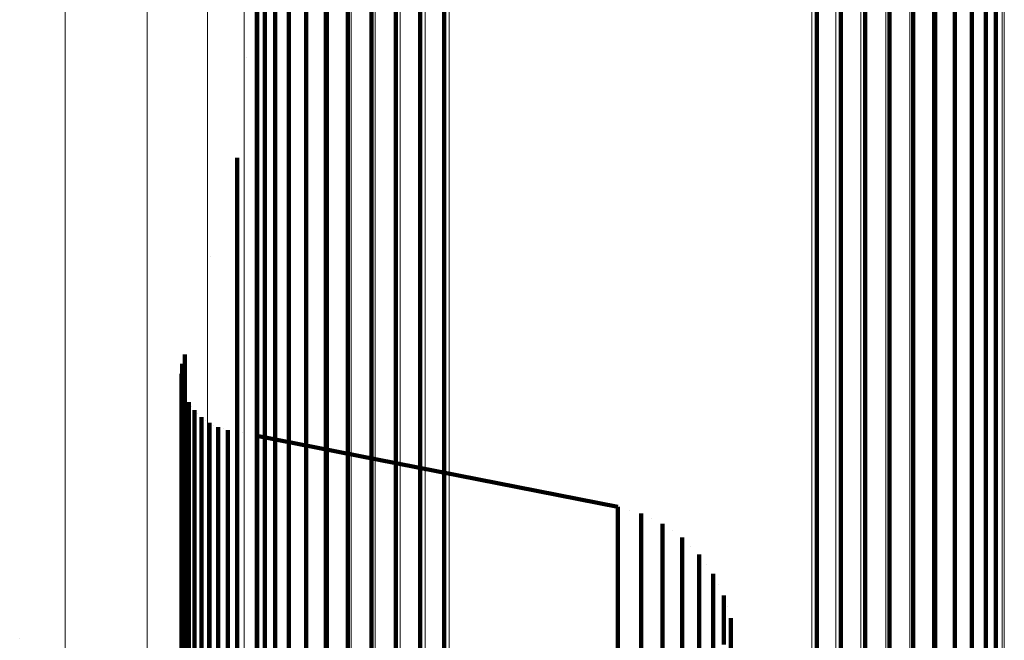
# Model space of a CAD drawing. Units: metres. Extents: x 0.022 to 0.084, y -0.218 to 0.218.
# Drawn here: x 0.081 to 0.084, y 0.188 to 0.19 of the extents above; entities that cross this region are included whole.
import ezdxf

# ---------------------------------------------------------------- set-up
doc = ezdxf.new("R2010")
doc.units = ezdxf.units.M
doc.linetypes.add('AUSGEZOGEN', pattern=[0])
doc.linetypes.add('VERDECKT2_S2', pattern=[0.036, 0.02, -0.016])
doc.layers.add('Standard', color=7, linetype='AUSGEZOGEN', lineweight=13)

msp = doc.modelspace()

# ---------------------------------------------------------------- linework, layer by layer
at = {"layer": 'Standard', "color": 253, "linetype": 'VERDECKT2_S2', "lineweight": 140, "transparency": 33554687}
for p, q in [((0.0820809, 0.1919241), (0.0820809, 0.1890146)), ((0.0820809, 0.1919241), (0.0820809, 0.1890146)), ((0.0821734, 0.1919344), (0.0821734, 0.189025)), ((0.0821734, 0.1919344), (0.0821734, 0.189025)), ((0.0822664, 0.1919296), (0.0822664, 0.1890202)), ((0.0822664, 0.1919296), (0.0822664, 0.1890202)), ((0.0823571, 0.1919096), (0.0823571, 0.1890005)), ((0.0823571, 0.1919096), (0.0823571, 0.1890005)), ((0.0819916, 0.1918987), (0.0819916, 0.1889896)), ((0.0819916, 0.1918987), (0.0819916, 0.1889896)), ((0.0819081, 0.1918589), (0.0819081, 0.1889506)), ((0.0819081, 0.1918589), (0.0819081, 0.1889506)), ((0.0818328, 0.1918062), (0.0818328, 0.1888987)), ((0.0818328, 0.1918062), (0.0818328, 0.1888987)), ((0.0844515, 0.1917957), (0.0844515, 0.1888883)), ((0.0844515, 0.1917957), (0.0844515, 0.1888883)), ((0.081768, 0.1917419), (0.081768, 0.1888353)), ((0.081768, 0.1917419), (0.081768, 0.1888353)), ((0.0844128, 0.1917143), (0.0844128, 0.1888081)), ((0.0844128, 0.1917143), (0.0844128, 0.1888081)), ((0.0817155, 0.191668), (0.0817155, 0.1887625)), ((0.0817155, 0.191668), (0.0817155, 0.1887625)), ((0.0843604, 0.1916403), (0.0843604, 0.1887352)), ((0.0843604, 0.1916403), (0.0843604, 0.1887352)), ((0.0816769, 0.1915865), (0.0816769, 0.1886823)), ((0.0816769, 0.1915865), (0.0816769, 0.1886823)), ((0.0842955, 0.191576), (0.0842955, 0.1886719)), ((0.0842955, 0.191576), (0.0842955, 0.1886719)), ((0.0842203, 0.1915233), (0.0842203, 0.1886199)), ((0.0842203, 0.1915233), (0.0842203, 0.1886199)), ((0.0837712, 0.1914726), (0.0837712, 0.1885701)), ((0.0837712, 0.1914726), (0.0837712, 0.1885701)), ((0.0840474, 0.1914581), (0.0840474, 0.1885558)), ((0.0840474, 0.1914581), (0.0840474, 0.1885558)), ((0.0841368, 0.1914836), (0.0841368, 0.1885809)), ((0.0841368, 0.1914836), (0.0841368, 0.1885809)), ((0.083862, 0.1914526), (0.083862, 0.1885504)), ((0.083862, 0.1914526), (0.083862, 0.1885504)), ((0.083955, 0.1914478), (0.083955, 0.1885456)), ((0.083955, 0.1914478), (0.083955, 0.1885456)), ((0.0816464, 0.1903709), (0.0816464, 0.1897895)), ((0.0816464, 0.1903709), (0.0816464, 0.1897895)), ((0.0816082, 0.1901702), (0.0816082, 0.1901702)), ((0.0816082, 0.1901702), (0.0816082, 0.1901702)), ((0.0815712, 0.1897908), (0.0815712, 0.1896022)), ((0.0815712, 0.1897908), (0.0815712, 0.1896022)), ((0.0816464, 0.1897895), (0.0816464, 0.1887978)), ((0.0816464, 0.1897895), (0.0816464, 0.1887978)), ((0.0815712, 0.1896022), (0.0815712, 0.1890231)), ((0.0815712, 0.1896022), (0.0815712, 0.1890231)), ((0.0814718, 0.1894173), (0.0814718, 0.1894173)), ((0.0814718, 0.1894173), (0.0814718, 0.1894173)), ((0.0813724, 0.1890437), (0.0813724, 0.1888557)), ((0.0813724, 0.1890437), (0.0813724, 0.1888557)), ((0.0813629, 0.1890074), (0.0813629, 0.1888195)), ((0.0813629, 0.1890074), (0.0813629, 0.1888195)), ((0.0813677, 0.1890256), (0.0813677, 0.1890256)), ((0.0813677, 0.1890256), (0.0813677, 0.1890256)), ((0.0815712, 0.1890231), (0.0815712, 0.1880353)), ((0.0815712, 0.1890231), (0.0815712, 0.1880353)), ((0.0819916, 0.1889896), (0.0819916, 0.1855891)), ((0.0819916, 0.1889896), (0.0819916, 0.1855891)), ((0.0820809, 0.1890146), (0.0820809, 0.1856136)), ((0.0820809, 0.1890146), (0.0820809, 0.1856136)), ((0.0821734, 0.189025), (0.0821734, 0.1856237)), ((0.0821734, 0.189025), (0.0821734, 0.1856237)), ((0.0822664, 0.1890202), (0.0822664, 0.185619)), ((0.0822664, 0.1890202), (0.0822664, 0.185619)), ((0.0823571, 0.1890005), (0.0823571, 0.1855996)), ((0.0823571, 0.1890005), (0.0823571, 0.1855996)), ((0.0813598, 0.1889703), (0.0813598, 0.1887823)), ((0.0813598, 0.1889703), (0.0813598, 0.1887823)), ((0.0813614, 0.1889888), (0.0813614, 0.1889888)), ((0.0813614, 0.1889888), (0.0813614, 0.1889888)), ((0.0813615, 0.1889516), (0.0813615, 0.1889516)), ((0.0813615, 0.1889516), (0.0813615, 0.1889516)), ((0.0813679, 0.1889149), (0.0813679, 0.1889149)), ((0.0813679, 0.1889149), (0.0813679, 0.1889149)), ((0.0819081, 0.1889506), (0.0819081, 0.1855507)), ((0.0819081, 0.1889506), (0.0819081, 0.1855507)), ((0.0813805, 0.1888798), (0.0813805, 0.1888798)), ((0.0813805, 0.1888798), (0.0813805, 0.1888798)), ((0.0818328, 0.1888987), (0.0818328, 0.1854997)), ((0.0818328, 0.1888987), (0.0818328, 0.1854997)), ((0.0844515, 0.1888883), (0.0844515, 0.1854895)), ((0.0844515, 0.1888883), (0.0844515, 0.1854895)), ((0.0813724, 0.1888557), (0.0813724, 0.188279)), ((0.0813724, 0.1888557), (0.0813724, 0.188279)), ((0.0813883, 0.1888629), (0.0813883, 0.1886751)), ((0.0813883, 0.1888629), (0.0813883, 0.1886751)), ((0.081399, 0.1888474), (0.081399, 0.1888474)), ((0.081399, 0.1888474), (0.081399, 0.1888474)), ((0.0813629, 0.1888195), (0.0813629, 0.1882429)), ((0.0813629, 0.1888195), (0.0813629, 0.1882429)), ((0.0814095, 0.188832), (0.0814095, 0.1886443)), ((0.0814095, 0.188832), (0.0814095, 0.1886443)), ((0.0814226, 0.1888187), (0.0814226, 0.1888187)), ((0.0814226, 0.1888187), (0.0814226, 0.1888187)), ((0.0814357, 0.1888053), (0.0814357, 0.1886177)), ((0.0814357, 0.1888053), (0.0814357, 0.1886177)), ((0.081768, 0.1888353), (0.081768, 0.1854376)), ((0.081768, 0.1888353), (0.081768, 0.1854376)), ((0.0844128, 0.1888081), (0.0844128, 0.1854107)), ((0.0844128, 0.1888081), (0.0844128, 0.1854107)), ((0.0813598, 0.1887823), (0.0813598, 0.1882058)), ((0.0813598, 0.1887823), (0.0813598, 0.1882058)), ((0.0814509, 0.1887944), (0.0814509, 0.1887944)), ((0.0814509, 0.1887944), (0.0814509, 0.1887944)), ((0.081466, 0.1887834), (0.081466, 0.1885958)), ((0.081466, 0.1887834), (0.081466, 0.1885958)), ((0.0814829, 0.1887753), (0.0814829, 0.1887753)), ((0.0814829, 0.1887753), (0.0814829, 0.1887753)), ((0.0814997, 0.1887672), (0.0814997, 0.1885795)), ((0.0814997, 0.1887672), (0.0814997, 0.1885795)), ((0.0816464, 0.1887978), (0.0816464, 0.187379)), ((0.0816464, 0.1887978), (0.0816464, 0.187379)), ((0.0815176, 0.188762), (0.0815176, 0.188762)), ((0.0815176, 0.188762), (0.0815176, 0.188762)), ((0.0815356, 0.1887567), (0.0815356, 0.1885691)), ((0.0815356, 0.1887567), (0.0815356, 0.1885691)), ((0.0815905, 0.188746), (0.0815905, 0.188746)), ((0.0815905, 0.188746), (0.0815905, 0.188746)), ((0.0816458, 0.188735), (0.0816458, 0.188735)), ((0.0816458, 0.188735), (0.0816458, 0.188735)), ((0.0830168, 0.1884644), (0.0816464, 0.1887349)), ((0.0830168, 0.1884644), (0.0816464, 0.1887349)), ((0.0817155, 0.1887625), (0.0817155, 0.185366)), ((0.0817155, 0.1887625), (0.0817155, 0.185366)), ((0.0843604, 0.1887352), (0.0843604, 0.1853392)), ((0.0843604, 0.1887352), (0.0843604, 0.1853392)), ((0.0813883, 0.1886751), (0.0813883, 0.1880989)), ((0.0813883, 0.1886751), (0.0813883, 0.1880989)), ((0.0816769, 0.1886823), (0.0816769, 0.1852872)), ((0.0816769, 0.1886823), (0.0816769, 0.1852872)), ((0.0842955, 0.1886719), (0.0842955, 0.185277)), ((0.0842955, 0.1886719), (0.0842955, 0.185277)), ((0.0814095, 0.1886443), (0.0814095, 0.1880682)), ((0.0814095, 0.1886443), (0.0814095, 0.1880682)), ((0.0814357, 0.1886177), (0.0814357, 0.1880416)), ((0.0814357, 0.1886177), (0.0814357, 0.1880416)), ((0.0842203, 0.1886199), (0.0842203, 0.185226)), ((0.0842203, 0.1886199), (0.0842203, 0.185226)), ((0.081466, 0.1885958), (0.081466, 0.1880198)), ((0.081466, 0.1885958), (0.081466, 0.1880198)), ((0.0814997, 0.1885795), (0.0814997, 0.1880035)), ((0.0814997, 0.1885795), (0.0814997, 0.1880035)), ((0.0841368, 0.1885809), (0.0841368, 0.1851876)), ((0.0841368, 0.1885809), (0.0841368, 0.1851876)), ((0.0815356, 0.1885691), (0.0815356, 0.1879933)), ((0.0815356, 0.1885691), (0.0815356, 0.1879933)), ((0.0837712, 0.1885701), (0.0837712, 0.185177)), ((0.0837712, 0.1885701), (0.0837712, 0.185177)), ((0.083862, 0.1885504), (0.083862, 0.1851577)), ((0.083862, 0.1885504), (0.083862, 0.1851577)), ((0.083955, 0.1885456), (0.083955, 0.185153)), ((0.083955, 0.1885456), (0.083955, 0.185153)), ((0.0840474, 0.1885558), (0.0840474, 0.1851631)), ((0.0840474, 0.1885558), (0.0840474, 0.1851631)), ((0.0830168, 0.1884644), (0.0830168, 0.188277)), ((0.0830168, 0.1884644), (0.0830168, 0.188277)), ((0.0830605, 0.1884519), (0.0830605, 0.1884519)), ((0.0830605, 0.1884519), (0.0830605, 0.1884519)), ((0.0831042, 0.1884395), (0.0831042, 0.1882521)), ((0.0831042, 0.1884395), (0.0831042, 0.1882521)), ((0.0831452, 0.1884199), (0.0831452, 0.1884199)), ((0.0831452, 0.1884199), (0.0831452, 0.1884199)), ((0.0831863, 0.1884003), (0.0831863, 0.188213)), ((0.0831863, 0.1884003), (0.0831863, 0.188213)), ((0.0832234, 0.1883742), (0.0832234, 0.1883742)), ((0.0832234, 0.1883742), (0.0832234, 0.1883742)), ((0.0832607, 0.188348), (0.0832607, 0.1881608)), ((0.0832607, 0.188348), (0.0832607, 0.1881608)), ((0.083293, 0.1883161), (0.083293, 0.1883161)), ((0.083293, 0.1883161), (0.083293, 0.1883161)), ((0.0833253, 0.1882841), (0.0833253, 0.1880969)), ((0.0833253, 0.1882841), (0.0833253, 0.1880969)), ((0.0813629, 0.1882429), (0.0813629, 0.1872593)), ((0.0813629, 0.1882429), (0.0813629, 0.1872593)), ((0.0813724, 0.188279), (0.0813724, 0.1872952)), ((0.0813724, 0.188279), (0.0813724, 0.1872952)), ((0.0830168, 0.188277), (0.0830168, 0.1877021)), ((0.0830168, 0.188277), (0.0830168, 0.1877021)), ((0.0831042, 0.1882521), (0.0831042, 0.1876772)), ((0.0831042, 0.1882521), (0.0831042, 0.1876772)), ((0.0833519, 0.1882473), (0.0833519, 0.1882473)), ((0.0833519, 0.1882473), (0.0833519, 0.1882473)), ((0.0813598, 0.1882058), (0.0813598, 0.1872224)), ((0.0813598, 0.1882058), (0.0813598, 0.1872224)), ((0.0831863, 0.188213), (0.0831863, 0.1876382)), ((0.0831863, 0.188213), (0.0831863, 0.1876382)), ((0.0833785, 0.1882104), (0.0833785, 0.1880233)), ((0.0833785, 0.1882104), (0.0833785, 0.1880233)), ((0.0833986, 0.1881696), (0.0833986, 0.1881696)), ((0.0833986, 0.1881696), (0.0833986, 0.1881696)), ((0.0832607, 0.1881608), (0.0832607, 0.1875861)), ((0.0832607, 0.1881608), (0.0832607, 0.1875861)), ((0.0813883, 0.1880989), (0.0813883, 0.187116)), ((0.0813883, 0.1880989), (0.0813883, 0.187116)), ((0.0833253, 0.1880969), (0.0833253, 0.1875225)), ((0.0833253, 0.1880969), (0.0833253, 0.1875225)), ((0.0834187, 0.1881288), (0.0834187, 0.1879418)), ((0.0834187, 0.1881288), (0.0834187, 0.1879418)), ((0.0814095, 0.1880682), (0.0814095, 0.1870854)), ((0.0814095, 0.1880682), (0.0814095, 0.1870854)), ((0.0834316, 0.1880853), (0.0834316, 0.1880853)), ((0.0834316, 0.1880853), (0.0834316, 0.1880853)), ((0.0814357, 0.1880416), (0.0814357, 0.187059)), ((0.0814357, 0.1880416), (0.0814357, 0.187059)), ((0.081466, 0.1880198), (0.081466, 0.1870373)), ((0.081466, 0.1880198), (0.081466, 0.1870373)), ((0.0815712, 0.1880353), (0.0815712, 0.1866224)), ((0.0815712, 0.1880353), (0.0815712, 0.1866224)), ((0.0833785, 0.1880233), (0.0833785, 0.1874491)), ((0.0833785, 0.1880233), (0.0833785, 0.1874491)), ((0.0834447, 0.1880417), (0.0834447, 0.1878548)), ((0.0834447, 0.1880417), (0.0834447, 0.1878548)), ((0.0814997, 0.1880035), (0.0814997, 0.1870212)), ((0.0814997, 0.1880035), (0.0814997, 0.1870212)), ((0.0815356, 0.1879933), (0.0815356, 0.1870109)), ((0.0815356, 0.1879933), (0.0815356, 0.1870109)), ((0.0834503, 0.1879966), (0.0834503, 0.1879966)), ((0.0834503, 0.1879966), (0.0834503, 0.1879966)), ((0.0807459, 0.1879633), (0.0807459, 0.1879633)), ((0.0807459, 0.1879633), (0.0807459, 0.1879633))]:
    msp.add_line(p, q, dxfattribs=at)
at = {"layer": 'Standard', "color": 7, "linetype": 'AUSGEZOGEN', "lineweight": 13, "transparency": 33554687}
for points in [[(0.0809181, 0.2087395), (0.0809181, 0.208532), (0.0809181, 0.2078951), (0.0809181, 0.2068088), (0.0809181, 0.2052546), (0.0809181, 0.2032168), (0.0809181, 0.2006819), (0.0809181, 0.1976398), (0.0809181, 0.1940836), (0.0809181, 0.1900101), (0.0809181, 0.1854199), (0.0809181, 0.1803182), (0.0809181, 0.1747141), (0.0809181, 0.1686207), (0.0809181, 0.1620556), (0.0809181, 0.1550406), (0.0809181, 0.1476011), (0.0809181, 0.1397662), (0.0809181, 0.1315682), (0.0809181, 0.1230417), (0.0809181, 0.1142243), (0.0809181, 0.1051547), (0.0809181, 0.0958729), (0.0809181, 0.0864197)], [(0.0809181, 0.2087395), (0.0809181, 0.208532), (0.0809181, 0.2078951), (0.0809181, 0.2068088), (0.0809181, 0.2052546), (0.0809181, 0.2032168), (0.0809181, 0.2006819), (0.0809181, 0.1976398), (0.0809181, 0.1940836), (0.0809181, 0.1900101), (0.0809181, 0.1854199), (0.0809181, 0.1803182), (0.0809181, 0.1747141), (0.0809181, 0.1686207), (0.0809181, 0.1620556), (0.0809181, 0.1550406), (0.0809181, 0.1476011), (0.0809181, 0.1397662), (0.0809181, 0.1315682), (0.0809181, 0.1230417), (0.0809181, 0.1142243), (0.0809181, 0.1051547), (0.0809181, 0.0958729), (0.0809181, 0.0864197)], [(0.0812303, 0.2082294), (0.0812303, 0.2080224), (0.0812303, 0.2073871), (0.0812303, 0.2063034), (0.0812303, 0.2047531), (0.0812303, 0.2027202), (0.0812303, 0.2001915), (0.0812303, 0.1971568), (0.0812303, 0.1936092), (0.0812303, 0.1895457), (0.0812303, 0.1849668), (0.0812303, 0.1798776), (0.0812303, 0.174287), (0.0812303, 0.1682086), (0.0812303, 0.1616595), (0.0812303, 0.1546617), (0.0812303, 0.1472404), (0.0812303, 0.1394246), (0.0812303, 0.1312466), (0.0812303, 0.122741), (0.0812303, 0.1139451), (0.0812303, 0.1048977), (0.0812303, 0.0956386), (0.0812303, 0.0862086)], [(0.0812303, 0.2082294), (0.0812303, 0.2080224), (0.0812303, 0.2073871), (0.0812303, 0.2063034), (0.0812303, 0.2047531), (0.0812303, 0.2027202), (0.0812303, 0.2001915), (0.0812303, 0.1971568), (0.0812303, 0.1936092), (0.0812303, 0.1895457), (0.0812303, 0.1849668), (0.0812303, 0.1798776), (0.0812303, 0.174287), (0.0812303, 0.1682086), (0.0812303, 0.1616595), (0.0812303, 0.1546617), (0.0812303, 0.1472404), (0.0812303, 0.1394246), (0.0812303, 0.1312466), (0.0812303, 0.122741), (0.0812303, 0.1139451), (0.0812303, 0.1048977), (0.0812303, 0.0956386), (0.0812303, 0.0862086)], [(0.0814589, 0.2076767), (0.0814589, 0.2074702), (0.0814589, 0.2068367), (0.0814589, 0.2057559), (0.0814589, 0.2042097), (0.0814589, 0.2021822), (0.0814589, 0.1996602), (0.0814589, 0.1966335), (0.0814589, 0.1930954), (0.0814589, 0.1890425), (0.0814589, 0.1844759), (0.0814589, 0.1794002), (0.0814589, 0.1738245), (0.0814589, 0.1677621), (0.0814589, 0.1612305), (0.0814589, 0.1542512), (0.0814589, 0.1468497), (0.0814589, 0.1390546), (0.0814589, 0.1308983), (0.0814589, 0.1224153), (0.0814589, 0.1136427), (0.0814589, 0.1046193), (0.0814589, 0.0953848), (0.0814589, 0.0859797)], [(0.0814589, 0.2076767), (0.0814589, 0.2074702), (0.0814589, 0.2068367), (0.0814589, 0.2057559), (0.0814589, 0.2042097), (0.0814589, 0.2021822), (0.0814589, 0.1996602), (0.0814589, 0.1966335), (0.0814589, 0.1930954), (0.0814589, 0.1890425), (0.0814589, 0.1844759), (0.0814589, 0.1794002), (0.0814589, 0.1738245), (0.0814589, 0.1677621), (0.0814589, 0.1612305), (0.0814589, 0.1542512), (0.0814589, 0.1468497), (0.0814589, 0.1390546), (0.0814589, 0.1308983), (0.0814589, 0.1224153), (0.0814589, 0.1136427), (0.0814589, 0.1046193), (0.0814589, 0.0953848), (0.0814589, 0.0859797)], [(0.0815984, 0.2070952), (0.0815984, 0.2068893), (0.0815984, 0.2062574), (0.0815984, 0.2051796), (0.0815984, 0.2036378), (0.0815984, 0.201616), (0.0815984, 0.1991011), (0.0815984, 0.1960829), (0.0815984, 0.1925546), (0.0815984, 0.1885132), (0.0815984, 0.1839594), (0.0815984, 0.1788978), (0.0815984, 0.1733377), (0.0815984, 0.1672923), (0.0815984, 0.1607789), (0.0815984, 0.1538193), (0.0815984, 0.1464384), (0.0815984, 0.1386652), (0.0815984, 0.1305317), (0.0815984, 0.1220725), (0.0815984, 0.1133245), (0.0815984, 0.1043264), (0.0815984, 0.0951177), (0.0815984, 0.085739)], [(0.0815984, 0.2070952), (0.0815984, 0.2068893), (0.0815984, 0.2062574), (0.0815984, 0.2051796), (0.0815984, 0.2036378), (0.0815984, 0.201616), (0.0815984, 0.1991011), (0.0815984, 0.1960829), (0.0815984, 0.1925546), (0.0815984, 0.1885132), (0.0815984, 0.1839594), (0.0815984, 0.1788978), (0.0815984, 0.1733377), (0.0815984, 0.1672923), (0.0815984, 0.1607789), (0.0815984, 0.1538193), (0.0815984, 0.1464384), (0.0815984, 0.1386652), (0.0815984, 0.1305317), (0.0815984, 0.1220725), (0.0815984, 0.1133245), (0.0815984, 0.1043264), (0.0815984, 0.0951177), (0.0815984, 0.085739)], [(0.0816453, 0.2064989), (0.0816453, 0.2062936), (0.0816453, 0.2056636), (0.0816453, 0.2045889), (0.0816453, 0.2030515), (0.0816453, 0.2010355), (0.0816453, 0.1985278), (0.0816453, 0.1955184), (0.0816453, 0.1920003), (0.0816453, 0.1879705), (0.0816453, 0.1834296), (0.0816453, 0.1783828), (0.0816453, 0.1728386), (0.0816453, 0.1668107), (0.0816453, 0.1603161), (0.0816453, 0.1533763), (0.0816453, 0.1460168), (0.0816453, 0.1382659), (0.0816453, 0.1301559), (0.0816453, 0.121721), (0.0816453, 0.1129982), (0.0816453, 0.1040259), (0.0816453, 0.0948439), (0.0816453, 0.0854921)], [(0.0816453, 0.2064989), (0.0816453, 0.2062936), (0.0816453, 0.2056636), (0.0816453, 0.2045889), (0.0816453, 0.2030515), (0.0816453, 0.2010355), (0.0816453, 0.1985278), (0.0816453, 0.1955184), (0.0816453, 0.1920003), (0.0816453, 0.1879705), (0.0816453, 0.1834296), (0.0816453, 0.1783828), (0.0816453, 0.1728386), (0.0816453, 0.1668107), (0.0816453, 0.1603161), (0.0816453, 0.1533763), (0.0816453, 0.1460168), (0.0816453, 0.1382659), (0.0816453, 0.1301559), (0.0816453, 0.121721), (0.0816453, 0.1129982), (0.0816453, 0.1040259), (0.0816453, 0.0948439), (0.0816453, 0.0854921)], [(0.0838439, 0.2048027), (0.0838439, 0.204599), (0.0838439, 0.2039742), (0.0838439, 0.2029084), (0.0838439, 0.2013835), (0.0838439, 0.1993841), (0.0838439, 0.1968971), (0.0838439, 0.1939123), (0.0838439, 0.190423), (0.0838439, 0.1864263), (0.0838439, 0.1819229), (0.0838439, 0.1769174), (0.0838439, 0.1714189), (0.0838439, 0.1654404), (0.0838439, 0.1589992), (0.0838439, 0.1521165), (0.0838439, 0.1448173), (0.0838439, 0.1371302), (0.0838439, 0.1290867), (0.0838439, 0.1207211), (0.0838439, 0.11207), (0.0838439, 0.1031714), (0.0838439, 0.0940648), (0.0838439, 0.0847899)], [(0.0838439, 0.2048027), (0.0838439, 0.204599), (0.0838439, 0.2039742), (0.0838439, 0.2029084), (0.0838439, 0.2013835), (0.0838439, 0.1993841), (0.0838439, 0.1968971), (0.0838439, 0.1939123), (0.0838439, 0.190423), (0.0838439, 0.1864263), (0.0838439, 0.1819229), (0.0838439, 0.1769174), (0.0838439, 0.1714189), (0.0838439, 0.1654404), (0.0838439, 0.1589992), (0.0838439, 0.1521165), (0.0838439, 0.1448173), (0.0838439, 0.1371302), (0.0838439, 0.1290867), (0.0838439, 0.1207211), (0.0838439, 0.11207), (0.0838439, 0.1031714), (0.0838439, 0.0940648), (0.0838439, 0.0847899)], [(0.0839385, 0.2048109), (0.0839385, 0.2046072), (0.0839385, 0.2039824), (0.0839385, 0.2029164), (0.0839385, 0.2013915), (0.0839385, 0.199392), (0.0839385, 0.1969049), (0.0839385, 0.19392), (0.0839385, 0.1904307), (0.0839385, 0.1864338), (0.0839385, 0.1819301), (0.0839385, 0.1769245), (0.0839385, 0.1714257), (0.0839385, 0.165447), (0.0839385, 0.1590055), (0.0839385, 0.1521226), (0.0839385, 0.1448231), (0.0839385, 0.1371356), (0.0839385, 0.1290919), (0.0839385, 0.120726), (0.0839385, 0.1120745), (0.0839385, 0.1031755), (0.0839385, 0.0940685), (0.0839385, 0.0847932)], [(0.0839385, 0.2048109), (0.0839385, 0.2046072), (0.0839385, 0.2039824), (0.0839385, 0.2029164), (0.0839385, 0.2013915), (0.0839385, 0.199392), (0.0839385, 0.1969049), (0.0839385, 0.19392), (0.0839385, 0.1904307), (0.0839385, 0.1864338), (0.0839385, 0.1819301), (0.0839385, 0.1769245), (0.0839385, 0.1714257), (0.0839385, 0.165447), (0.0839385, 0.1590055), (0.0839385, 0.1521226), (0.0839385, 0.1448231), (0.0839385, 0.1371356), (0.0839385, 0.1290919), (0.0839385, 0.120726), (0.0839385, 0.1120745), (0.0839385, 0.1031755), (0.0839385, 0.0940685), (0.0839385, 0.0847932)], [(0.0840331, 0.2048024), (0.0840331, 0.2045988), (0.0840331, 0.203974), (0.0840331, 0.2029081), (0.0840331, 0.2013834), (0.0840331, 0.1993839), (0.0840331, 0.1968968), (0.0840331, 0.1939121), (0.0840331, 0.1904229), (0.0840331, 0.1864261), (0.0840331, 0.1819227), (0.0840331, 0.1769172), (0.0840331, 0.1714187), (0.0840331, 0.1654402), (0.0840331, 0.158999), (0.0840331, 0.1521164), (0.0840331, 0.1448172), (0.0840331, 0.1371301), (0.0840331, 0.1290866), (0.0840331, 0.120721), (0.0840331, 0.1120699), (0.0840331, 0.1031713), (0.0840331, 0.0940647), (0.0840331, 0.0847898)], [(0.0840331, 0.2048024), (0.0840331, 0.2045988), (0.0840331, 0.203974), (0.0840331, 0.2029081), (0.0840331, 0.2013834), (0.0840331, 0.1993839), (0.0840331, 0.1968968), (0.0840331, 0.1939121), (0.0840331, 0.1904229), (0.0840331, 0.1864261), (0.0840331, 0.1819227), (0.0840331, 0.1769172), (0.0840331, 0.1714187), (0.0840331, 0.1654402), (0.0840331, 0.158999), (0.0840331, 0.1521164), (0.0840331, 0.1448172), (0.0840331, 0.1371301), (0.0840331, 0.1290866), (0.0840331, 0.120721), (0.0840331, 0.1120699), (0.0840331, 0.1031713), (0.0840331, 0.0940647), (0.0840331, 0.0847898)], [(0.0837522, 0.2047781), (0.0837522, 0.2045746), (0.0837522, 0.2039498), (0.0837522, 0.2028841), (0.0837522, 0.2013594), (0.0837522, 0.1993603), (0.0837522, 0.1968735), (0.0837522, 0.1938891), (0.0837522, 0.1904003), (0.0837522, 0.1864041), (0.0837522, 0.1819012), (0.0837522, 0.1768963), (0.0837522, 0.1713984), (0.0837522, 0.1654207), (0.0837522, 0.1589802), (0.0837522, 0.1520983), (0.0837522, 0.1448), (0.0837522, 0.1371138), (0.0837522, 0.1290714), (0.0837522, 0.1207067), (0.0837522, 0.1120566), (0.0837522, 0.1031591), (0.0837522, 0.0940535), (0.0837522, 0.0847797)], [(0.0837522, 0.2047781), (0.0837522, 0.2045746), (0.0837522, 0.2039498), (0.0837522, 0.2028841), (0.0837522, 0.2013594), (0.0837522, 0.1993603), (0.0837522, 0.1968735), (0.0837522, 0.1938891), (0.0837522, 0.1904003), (0.0837522, 0.1864041), (0.0837522, 0.1819012), (0.0837522, 0.1768963), (0.0837522, 0.1713984), (0.0837522, 0.1654207), (0.0837522, 0.1589802), (0.0837522, 0.1520983), (0.0837522, 0.1448), (0.0837522, 0.1371138), (0.0837522, 0.1290714), (0.0837522, 0.1207067), (0.0837522, 0.1120566), (0.0837522, 0.1031591), (0.0837522, 0.0940535), (0.0837522, 0.0847797)], [(0.0841249, 0.2047778), (0.0841249, 0.2045742), (0.0841249, 0.2039494), (0.0841249, 0.2028837), (0.0841249, 0.2013591), (0.0841249, 0.1993599), (0.0841249, 0.1968731), (0.0841249, 0.1938887), (0.0841249, 0.1904), (0.0841249, 0.1864038), (0.0841249, 0.1819008), (0.0841249, 0.1768959), (0.0841249, 0.1713981), (0.0841249, 0.1654203), (0.0841249, 0.1589799), (0.0841249, 0.152098), (0.0841249, 0.1447997), (0.0841249, 0.1371135), (0.0841249, 0.129071), (0.0841249, 0.1207065), (0.0841249, 0.1120564), (0.0841249, 0.1031589), (0.0841249, 0.0940533), (0.0841249, 0.0847795)], [(0.0841249, 0.2047778), (0.0841249, 0.2045742), (0.0841249, 0.2039494), (0.0841249, 0.2028837), (0.0841249, 0.2013591), (0.0841249, 0.1993599), (0.0841249, 0.1968731), (0.0841249, 0.1938887), (0.0841249, 0.1904), (0.0841249, 0.1864038), (0.0841249, 0.1819008), (0.0841249, 0.1768959), (0.0841249, 0.1713981), (0.0841249, 0.1654203), (0.0841249, 0.1589799), (0.0841249, 0.152098), (0.0841249, 0.1447997), (0.0841249, 0.1371135), (0.0841249, 0.129071), (0.0841249, 0.1207065), (0.0841249, 0.1120564), (0.0841249, 0.1031589), (0.0841249, 0.0940533), (0.0841249, 0.0847795)], [(0.0842109, 0.2047375), (0.0842109, 0.204534), (0.0842109, 0.2039094), (0.0842109, 0.2028439), (0.0842109, 0.2013196), (0.0842109, 0.1993207), (0.0842109, 0.1968345), (0.0842109, 0.1938507), (0.0842109, 0.1903625), (0.0842109, 0.1863672), (0.0842109, 0.1818651), (0.0842109, 0.1768612), (0.0842109, 0.1713644), (0.0842109, 0.1653878), (0.0842109, 0.1589487), (0.0842109, 0.1520681), (0.0842109, 0.1447713), (0.0842109, 0.1370866), (0.0842109, 0.1290458), (0.0842109, 0.1206829), (0.0842109, 0.1120344), (0.0842109, 0.1031387), (0.0842109, 0.0940349)], [(0.0842109, 0.2047375), (0.0842109, 0.204534), (0.0842109, 0.2039094), (0.0842109, 0.2028439), (0.0842109, 0.2013196), (0.0842109, 0.1993207), (0.0842109, 0.1968345), (0.0842109, 0.1938507), (0.0842109, 0.1903625), (0.0842109, 0.1863672), (0.0842109, 0.1818651), (0.0842109, 0.1768612), (0.0842109, 0.1713644), (0.0842109, 0.1653878), (0.0842109, 0.1589487), (0.0842109, 0.1520681), (0.0842109, 0.1447713), (0.0842109, 0.1370866), (0.0842109, 0.1290458), (0.0842109, 0.1206829), (0.0842109, 0.1120344), (0.0842109, 0.1031387), (0.0842109, 0.0940349)], [(0.0816535, 0.2046973), (0.0816535, 0.2044937), (0.0816535, 0.2038692), (0.0816535, 0.2028039), (0.0816535, 0.2012799), (0.0816535, 0.1992815), (0.0816535, 0.1967957), (0.0816535, 0.1938124), (0.0816535, 0.1903251), (0.0816535, 0.1863304), (0.0816535, 0.1818292), (0.0816535, 0.1768264), (0.0816535, 0.1713307), (0.0816535, 0.1653552), (0.0816535, 0.1589173), (0.0816535, 0.1520382), (0.0816535, 0.1447428), (0.0816535, 0.1370596), (0.0816535, 0.1290203), (0.0816535, 0.1206591), (0.0816535, 0.1120123), (0.0816535, 0.1031183), (0.0816535, 0.0940164)], [(0.0816535, 0.2046973), (0.0816535, 0.2044937), (0.0816535, 0.2038692), (0.0816535, 0.2028039), (0.0816535, 0.2012799), (0.0816535, 0.1992815), (0.0816535, 0.1967957), (0.0816535, 0.1938124), (0.0816535, 0.1903251), (0.0816535, 0.1863304), (0.0816535, 0.1818292), (0.0816535, 0.1768264), (0.0816535, 0.1713307), (0.0816535, 0.1653552), (0.0816535, 0.1589173), (0.0816535, 0.1520382), (0.0816535, 0.1447428), (0.0816535, 0.1370596), (0.0816535, 0.1290203), (0.0816535, 0.1206591), (0.0816535, 0.1120123), (0.0816535, 0.1031183), (0.0816535, 0.0940164)], [(0.0842886, 0.204683), (0.0842886, 0.2044796), (0.0842886, 0.203855), (0.0842886, 0.2027899), (0.0842886, 0.2012659), (0.0842886, 0.1992677), (0.0842886, 0.196782), (0.0842886, 0.193799), (0.0842886, 0.190312), (0.0842886, 0.1863176), (0.0842886, 0.1818167), (0.0842886, 0.1768141), (0.0842886, 0.1713188), (0.0842886, 0.1653438), (0.0842886, 0.1589063), (0.0842886, 0.1520276), (0.0842886, 0.1447328), (0.0842886, 0.1370501), (0.0842886, 0.1290114), (0.0842886, 0.1206507), (0.0842886, 0.1120045), (0.0842886, 0.1031112), (0.0842886, 0.0940099)], [(0.0842886, 0.204683), (0.0842886, 0.2044796), (0.0842886, 0.203855), (0.0842886, 0.2027899), (0.0842886, 0.2012659), (0.0842886, 0.1992677), (0.0842886, 0.196782), (0.0842886, 0.193799), (0.0842886, 0.190312), (0.0842886, 0.1863176), (0.0842886, 0.1818167), (0.0842886, 0.1768141), (0.0842886, 0.1713188), (0.0842886, 0.1653438), (0.0842886, 0.1589063), (0.0842886, 0.1520276), (0.0842886, 0.1447328), (0.0842886, 0.1370501), (0.0842886, 0.1290114), (0.0842886, 0.1206507), (0.0842886, 0.1120045), (0.0842886, 0.1031112), (0.0842886, 0.0940099)], [(0.0843557, 0.2046159), (0.0843557, 0.2044125), (0.0843557, 0.2037882), (0.0843557, 0.2027233), (0.0843557, 0.2011998), (0.0843557, 0.1992023), (0.0843557, 0.1967175), (0.0843557, 0.1937354), (0.0843557, 0.1902494), (0.0843557, 0.1862564), (0.0843557, 0.181757), (0.0843557, 0.1767561), (0.0843557, 0.1712626), (0.0843557, 0.1652896), (0.0843557, 0.1588542), (0.0843557, 0.1519778), (0.0843557, 0.1446852), (0.0843557, 0.1370052), (0.0843557, 0.128969), (0.0843557, 0.1206111), (0.0843557, 0.1119678), (0.0843557, 0.1030774), (0.0843557, 0.0939789)], [(0.0843557, 0.2046159), (0.0843557, 0.2044125), (0.0843557, 0.2037882), (0.0843557, 0.2027233), (0.0843557, 0.2011998), (0.0843557, 0.1992023), (0.0843557, 0.1967175), (0.0843557, 0.1937354), (0.0843557, 0.1902494), (0.0843557, 0.1862564), (0.0843557, 0.181757), (0.0843557, 0.1767561), (0.0843557, 0.1712626), (0.0843557, 0.1652896), (0.0843557, 0.1588542), (0.0843557, 0.1519778), (0.0843557, 0.1446852), (0.0843557, 0.1370052), (0.0843557, 0.128969), (0.0843557, 0.1206111), (0.0843557, 0.1119678), (0.0843557, 0.1030774), (0.0843557, 0.0939789)], [(0.0816781, 0.2046055), (0.0816781, 0.2044021), (0.0816781, 0.2037779), (0.0816781, 0.2027131), (0.0816781, 0.2011896), (0.0816781, 0.1991922), (0.0816781, 0.1967075), (0.0816781, 0.1937256), (0.0816781, 0.1902398), (0.0816781, 0.1862469), (0.0816781, 0.1817478), (0.0816781, 0.1767471), (0.0816781, 0.1712538), (0.0816781, 0.1652811), (0.0816781, 0.1588461), (0.0816781, 0.1519701), (0.0816781, 0.144678), (0.0816781, 0.1369982), (0.0816781, 0.1289625), (0.0816781, 0.1206049), (0.0816781, 0.1119621), (0.0816781, 0.1030721), (0.0816781, 0.0939742)], [(0.0816781, 0.2046055), (0.0816781, 0.2044021), (0.0816781, 0.2037779), (0.0816781, 0.2027131), (0.0816781, 0.2011896), (0.0816781, 0.1991922), (0.0816781, 0.1967075), (0.0816781, 0.1937256), (0.0816781, 0.1902398), (0.0816781, 0.1862469), (0.0816781, 0.1817478), (0.0816781, 0.1767471), (0.0816781, 0.1712538), (0.0816781, 0.1652811), (0.0816781, 0.1588461), (0.0816781, 0.1519701), (0.0816781, 0.144678), (0.0816781, 0.1369982), (0.0816781, 0.1289625), (0.0816781, 0.1206049), (0.0816781, 0.1119621), (0.0816781, 0.1030721), (0.0816781, 0.0939742)], [(0.0844102, 0.2045381), (0.0844102, 0.2043348), (0.0844102, 0.2037108), (0.0844102, 0.2026462), (0.0844102, 0.2011234), (0.0844102, 0.1991266), (0.0844102, 0.1966427), (0.0844102, 0.1936618), (0.0844102, 0.1901771), (0.0844102, 0.1861855), (0.0844102, 0.1816879), (0.0844102, 0.1766889), (0.0844102, 0.1711974), (0.0844102, 0.1652267), (0.0844102, 0.1587938), (0.0844102, 0.15192), (0.0844102, 0.1446302), (0.0844102, 0.136953), (0.0844102, 0.12892), (0.0844102, 0.1205652), (0.0844102, 0.1119252), (0.0844102, 0.1030381), (0.0844102, 0.0939432)], [(0.0844102, 0.2045381), (0.0844102, 0.2043348), (0.0844102, 0.2037108), (0.0844102, 0.2026462), (0.0844102, 0.2011234), (0.0844102, 0.1991266), (0.0844102, 0.1966427), (0.0844102, 0.1936618), (0.0844102, 0.1901771), (0.0844102, 0.1861855), (0.0844102, 0.1816879), (0.0844102, 0.1766889), (0.0844102, 0.1711974), (0.0844102, 0.1652267), (0.0844102, 0.1587938), (0.0844102, 0.15192), (0.0844102, 0.1446302), (0.0844102, 0.136953), (0.0844102, 0.12892), (0.0844102, 0.1205652), (0.0844102, 0.1119252), (0.0844102, 0.1030381), (0.0844102, 0.0939432)], [(0.0817182, 0.2045194), (0.0817182, 0.2043161), (0.0817182, 0.2036921), (0.0817182, 0.2026278), (0.0817182, 0.2011051), (0.0817182, 0.1991084), (0.0817182, 0.1966248), (0.0817182, 0.1936441), (0.0817182, 0.1901598), (0.0817182, 0.1861686), (0.0817182, 0.1816713), (0.0817182, 0.1766728), (0.0817182, 0.1711818), (0.0817182, 0.1652115), (0.0817182, 0.1587793), (0.0817182, 0.1519061), (0.0817182, 0.144617), (0.0817182, 0.1369406), (0.0817182, 0.1289082), (0.0817182, 0.1205543), (0.0817182, 0.111915), (0.0817182, 0.1030288), (0.0817182, 0.0939346)], [(0.0817182, 0.2045194), (0.0817182, 0.2043161), (0.0817182, 0.2036921), (0.0817182, 0.2026278), (0.0817182, 0.2011051), (0.0817182, 0.1991084), (0.0817182, 0.1966248), (0.0817182, 0.1936441), (0.0817182, 0.1901598), (0.0817182, 0.1861686), (0.0817182, 0.1816713), (0.0817182, 0.1766728), (0.0817182, 0.1711818), (0.0817182, 0.1652115), (0.0817182, 0.1587793), (0.0817182, 0.1519061), (0.0817182, 0.144617), (0.0817182, 0.1369406), (0.0817182, 0.1289082), (0.0817182, 0.1205543), (0.0817182, 0.111915), (0.0817182, 0.1030288), (0.0817182, 0.0939346)], [(0.0817726, 0.2044416), (0.0817726, 0.2042384), (0.0817726, 0.2036146), (0.0817726, 0.2025507), (0.0817726, 0.2010285), (0.0817726, 0.1990326), (0.0817726, 0.19655), (0.0817726, 0.1935705), (0.0817726, 0.1900874), (0.0817726, 0.1860978), (0.0817726, 0.1816022), (0.0817726, 0.1766056), (0.0817726, 0.1711167), (0.0817726, 0.1651488), (0.0817726, 0.1587189), (0.0817726, 0.1518483), (0.0817726, 0.1445621), (0.0817726, 0.1368884), (0.0817726, 0.1288591), (0.0817726, 0.1205083), (0.0817726, 0.1118724), (0.0817726, 0.1029895), (0.0817726, 0.0938989)], [(0.0817726, 0.2044416), (0.0817726, 0.2042384), (0.0817726, 0.2036146), (0.0817726, 0.2025507), (0.0817726, 0.2010285), (0.0817726, 0.1990326), (0.0817726, 0.19655), (0.0817726, 0.1935705), (0.0817726, 0.1900874), (0.0817726, 0.1860978), (0.0817726, 0.1816022), (0.0817726, 0.1766056), (0.0817726, 0.1711167), (0.0817726, 0.1651488), (0.0817726, 0.1587189), (0.0817726, 0.1518483), (0.0817726, 0.1445621), (0.0817726, 0.1368884), (0.0817726, 0.1288591), (0.0817726, 0.1205083), (0.0817726, 0.1118724), (0.0817726, 0.1029895), (0.0817726, 0.0938989)], [(0.0844502, 0.204452), (0.0844502, 0.2042487), (0.0844502, 0.203625), (0.0844502, 0.202561), (0.0844502, 0.2010388), (0.0844502, 0.1990427), (0.0844502, 0.1965599), (0.0844502, 0.1935803), (0.0844502, 0.1900971), (0.0844502, 0.1861072), (0.0844502, 0.1816115), (0.0844502, 0.1766146), (0.0844502, 0.1711254), (0.0844502, 0.1651571), (0.0844502, 0.158727), (0.0844502, 0.151856), (0.0844502, 0.1445694), (0.0844502, 0.1368954), (0.0844502, 0.1288657), (0.0844502, 0.1205145), (0.0844502, 0.1118782), (0.0844502, 0.1029948), (0.0844502, 0.0939037)], [(0.0844502, 0.204452), (0.0844502, 0.2042487), (0.0844502, 0.203625), (0.0844502, 0.202561), (0.0844502, 0.2010388), (0.0844502, 0.1990427), (0.0844502, 0.1965599), (0.0844502, 0.1935803), (0.0844502, 0.1900971), (0.0844502, 0.1861072), (0.0844502, 0.1816115), (0.0844502, 0.1766146), (0.0844502, 0.1711254), (0.0844502, 0.1651571), (0.0844502, 0.158727), (0.0844502, 0.151856), (0.0844502, 0.1445694), (0.0844502, 0.1368954), (0.0844502, 0.1288657), (0.0844502, 0.1205145), (0.0844502, 0.1118782), (0.0844502, 0.1029948), (0.0844502, 0.0939037)], [(0.0818398, 0.2043745), (0.0818398, 0.2041713), (0.0818398, 0.2035477), (0.0818398, 0.2024841), (0.0818398, 0.2009625), (0.0818398, 0.1989672), (0.0818398, 0.1964854), (0.0818398, 0.1935068), (0.0818398, 0.190025), (0.0818398, 0.1860366), (0.0818398, 0.1815425), (0.0818398, 0.1765475), (0.0818398, 0.1710605), (0.0818398, 0.1650945), (0.0818398, 0.1586667), (0.0818398, 0.1517985), (0.0818398, 0.1445145), (0.0818398, 0.1368435), (0.0818398, 0.1288169), (0.0818398, 0.1204688), (0.0818398, 0.1118357), (0.0818398, 0.1029557), (0.0818398, 0.0938681)], [(0.0818398, 0.2043745), (0.0818398, 0.2041713), (0.0818398, 0.2035477), (0.0818398, 0.2024841), (0.0818398, 0.2009625), (0.0818398, 0.1989672), (0.0818398, 0.1964854), (0.0818398, 0.1935068), (0.0818398, 0.190025), (0.0818398, 0.1860366), (0.0818398, 0.1815425), (0.0818398, 0.1765475), (0.0818398, 0.1710605), (0.0818398, 0.1650945), (0.0818398, 0.1586667), (0.0818398, 0.1517985), (0.0818398, 0.1445145), (0.0818398, 0.1368435), (0.0818398, 0.1288169), (0.0818398, 0.1204688), (0.0818398, 0.1118357), (0.0818398, 0.1029557), (0.0818398, 0.0938681)], [(0.0844749, 0.2043603), (0.0844749, 0.2041572), (0.0844749, 0.2035336), (0.0844749, 0.20247), (0.0844749, 0.2009486), (0.0844749, 0.1989535), (0.0844749, 0.1964717), (0.0844749, 0.1934935), (0.0844749, 0.1900118), (0.0844749, 0.1860237), (0.0844749, 0.18153), (0.0844749, 0.1765353), (0.0844749, 0.1710487), (0.0844749, 0.1650831), (0.0844749, 0.1586558), (0.0844749, 0.1517879), (0.0844749, 0.1445046), (0.0844749, 0.136834), (0.0844749, 0.1288079), (0.0844749, 0.1204604), (0.0844749, 0.1118279), (0.0844749, 0.1029486), (0.0844749, 0.0938615)], [(0.0844749, 0.2043603), (0.0844749, 0.2041572), (0.0844749, 0.2035336), (0.0844749, 0.20247), (0.0844749, 0.2009486), (0.0844749, 0.1989535), (0.0844749, 0.1964717), (0.0844749, 0.1934935), (0.0844749, 0.1900118), (0.0844749, 0.1860237), (0.0844749, 0.18153), (0.0844749, 0.1765353), (0.0844749, 0.1710487), (0.0844749, 0.1650831), (0.0844749, 0.1586558), (0.0844749, 0.1517879), (0.0844749, 0.1445046), (0.0844749, 0.136834), (0.0844749, 0.1288079), (0.0844749, 0.1204604), (0.0844749, 0.1118279), (0.0844749, 0.1029486), (0.0844749, 0.0938615)], [(0.0819175, 0.2043199), (0.0819175, 0.2041168), (0.0819175, 0.2034934), (0.0819175, 0.2024301), (0.0819175, 0.2009089), (0.0819175, 0.1989141), (0.0819175, 0.196433), (0.0819175, 0.1934552), (0.0819175, 0.1899742), (0.0819175, 0.1859869), (0.0819175, 0.1814941), (0.0819175, 0.1765004), (0.0819175, 0.1710148), (0.0819175, 0.1650505), (0.0819175, 0.1586244), (0.0819175, 0.151758), (0.0819175, 0.144476), (0.0819175, 0.136807), (0.0819175, 0.1287825), (0.0819175, 0.1204366), (0.0819175, 0.1118058), (0.0819175, 0.1029282), (0.0819175, 0.0938431)], [(0.0819175, 0.2043199), (0.0819175, 0.2041168), (0.0819175, 0.2034934), (0.0819175, 0.2024301), (0.0819175, 0.2009089), (0.0819175, 0.1989141), (0.0819175, 0.196433), (0.0819175, 0.1934552), (0.0819175, 0.1899742), (0.0819175, 0.1859869), (0.0819175, 0.1814941), (0.0819175, 0.1765004), (0.0819175, 0.1710148), (0.0819175, 0.1650505), (0.0819175, 0.1586244), (0.0819175, 0.151758), (0.0819175, 0.144476), (0.0819175, 0.136807), (0.0819175, 0.1287825), (0.0819175, 0.1204366), (0.0819175, 0.1118058), (0.0819175, 0.1029282), (0.0819175, 0.0938431)], [(0.0820035, 0.2042797), (0.0820035, 0.2040767), (0.0820035, 0.2034534), (0.0820035, 0.2023903), (0.0820035, 0.2008694), (0.0820035, 0.1988751), (0.0820035, 0.1963943), (0.0820035, 0.1934172), (0.0820035, 0.1899369), (0.0820035, 0.1859504), (0.0820035, 0.1814584), (0.0820035, 0.1764657), (0.0820035, 0.1709812), (0.0820035, 0.1650179), (0.0820035, 0.1585932), (0.0820035, 0.1517281), (0.0820035, 0.1444476), (0.0820035, 0.1367801), (0.0820035, 0.1287571), (0.0820035, 0.1204129), (0.0820035, 0.1117838), (0.0820035, 0.102908), (0.0820035, 0.0938246)], [(0.0820035, 0.2042797), (0.0820035, 0.2040767), (0.0820035, 0.2034534), (0.0820035, 0.2023903), (0.0820035, 0.2008694), (0.0820035, 0.1988751), (0.0820035, 0.1963943), (0.0820035, 0.1934172), (0.0820035, 0.1899369), (0.0820035, 0.1859504), (0.0820035, 0.1814584), (0.0820035, 0.1764657), (0.0820035, 0.1709812), (0.0820035, 0.1650179), (0.0820035, 0.1585932), (0.0820035, 0.1517281), (0.0820035, 0.1444476), (0.0820035, 0.1367801), (0.0820035, 0.1287571), (0.0820035, 0.1204129), (0.0820035, 0.1117838), (0.0820035, 0.102908), (0.0820035, 0.0938246)], [(0.0823762, 0.2042794), (0.0823762, 0.2040762), (0.0823762, 0.203453), (0.0823762, 0.2023898), (0.0823762, 0.200869), (0.0823762, 0.1988747), (0.0823762, 0.1963939), (0.0823762, 0.1934168), (0.0823762, 0.1899365), (0.0823762, 0.18595), (0.0823762, 0.1814581), (0.0823762, 0.1764654), (0.0823762, 0.1709809), (0.0823762, 0.1650177), (0.0823762, 0.1585929), (0.0823762, 0.1517278), (0.0823762, 0.1444473), (0.0823762, 0.1367798), (0.0823762, 0.1287569), (0.0823762, 0.1204127), (0.0823762, 0.1117836), (0.0823762, 0.1029078), (0.0823762, 0.0938244)], [(0.0823762, 0.2042794), (0.0823762, 0.2040762), (0.0823762, 0.203453), (0.0823762, 0.2023898), (0.0823762, 0.200869), (0.0823762, 0.1988747), (0.0823762, 0.1963939), (0.0823762, 0.1934168), (0.0823762, 0.1899365), (0.0823762, 0.18595), (0.0823762, 0.1814581), (0.0823762, 0.1764654), (0.0823762, 0.1709809), (0.0823762, 0.1650177), (0.0823762, 0.1585929), (0.0823762, 0.1517278), (0.0823762, 0.1444473), (0.0823762, 0.1367798), (0.0823762, 0.1287569), (0.0823762, 0.1204127), (0.0823762, 0.1117836), (0.0823762, 0.1029078), (0.0823762, 0.0938244)], [(0.0820952, 0.2042551), (0.0820952, 0.204052), (0.0820952, 0.2034288), (0.0820952, 0.2023658), (0.0820952, 0.2008451), (0.0820952, 0.1988511), (0.0820952, 0.1963707), (0.0820952, 0.1933939), (0.0820952, 0.1899139), (0.0820952, 0.185928), (0.0820952, 0.1814366), (0.0820952, 0.1764445), (0.0820952, 0.1709606), (0.0820952, 0.164998), (0.0820952, 0.158574), (0.0820952, 0.1517098), (0.0820952, 0.1444302), (0.0820952, 0.1367635), (0.0820952, 0.1287416), (0.0820952, 0.1203984), (0.0820952, 0.1117703), (0.0820952, 0.1028956), (0.0820952, 0.0938132)], [(0.0820952, 0.2042551), (0.0820952, 0.204052), (0.0820952, 0.2034288), (0.0820952, 0.2023658), (0.0820952, 0.2008451), (0.0820952, 0.1988511), (0.0820952, 0.1963707), (0.0820952, 0.1933939), (0.0820952, 0.1899139), (0.0820952, 0.185928), (0.0820952, 0.1814366), (0.0820952, 0.1764445), (0.0820952, 0.1709606), (0.0820952, 0.164998), (0.0820952, 0.158574), (0.0820952, 0.1517098), (0.0820952, 0.1444302), (0.0820952, 0.1367635), (0.0820952, 0.1287416), (0.0820952, 0.1203984), (0.0820952, 0.1117703), (0.0820952, 0.1028956), (0.0820952, 0.0938132)], [(0.0821898, 0.2042466), (0.0821898, 0.2040436), (0.0821898, 0.2034205), (0.0821898, 0.2023575), (0.0821898, 0.2008369), (0.0821898, 0.1988429), (0.0821898, 0.1963625), (0.0821898, 0.1933859), (0.0821898, 0.1899062), (0.0821898, 0.1859203), (0.0821898, 0.1814291), (0.0821898, 0.1764372), (0.0821898, 0.1709536), (0.0821898, 0.1649913), (0.0821898, 0.1585676), (0.0821898, 0.1517036), (0.0821898, 0.1444242), (0.0821898, 0.136758), (0.0821898, 0.1287363), (0.0821898, 0.1203935), (0.0821898, 0.1117658), (0.0821898, 0.1028914), (0.0821898, 0.0938094)], [(0.0821898, 0.2042466), (0.0821898, 0.2040436), (0.0821898, 0.2034205), (0.0821898, 0.2023575), (0.0821898, 0.2008369), (0.0821898, 0.1988429), (0.0821898, 0.1963625), (0.0821898, 0.1933859), (0.0821898, 0.1899062), (0.0821898, 0.1859203), (0.0821898, 0.1814291), (0.0821898, 0.1764372), (0.0821898, 0.1709536), (0.0821898, 0.1649913), (0.0821898, 0.1585676), (0.0821898, 0.1517036), (0.0821898, 0.1444242), (0.0821898, 0.136758), (0.0821898, 0.1287363), (0.0821898, 0.1203935), (0.0821898, 0.1117658), (0.0821898, 0.1028914), (0.0821898, 0.0938094)], [(0.0822844, 0.2042548), (0.0822844, 0.2040518), (0.0822844, 0.2034286), (0.0822844, 0.2023657), (0.0822844, 0.200845), (0.0822844, 0.1988508), (0.0822844, 0.1963704), (0.0822844, 0.1933937), (0.0822844, 0.1899138), (0.0822844, 0.1859278), (0.0822844, 0.1814364), (0.0822844, 0.1764443), (0.0822844, 0.1709604), (0.0822844, 0.1649979), (0.0822844, 0.158574), (0.0822844, 0.1517097), (0.0822844, 0.14443), (0.0822844, 0.1367634), (0.0822844, 0.1287415), (0.0822844, 0.1203983), (0.0822844, 0.1117703), (0.0822844, 0.1028954), (0.0822844, 0.0938131)], [(0.0822844, 0.2042548), (0.0822844, 0.2040518), (0.0822844, 0.2034286), (0.0822844, 0.2023657), (0.0822844, 0.200845), (0.0822844, 0.1988508), (0.0822844, 0.1963704), (0.0822844, 0.1933937), (0.0822844, 0.1899138), (0.0822844, 0.1859278), (0.0822844, 0.1814364), (0.0822844, 0.1764443), (0.0822844, 0.1709604), (0.0822844, 0.1649979), (0.0822844, 0.158574), (0.0822844, 0.1517097), (0.0822844, 0.14443), (0.0822844, 0.1367634), (0.0822844, 0.1287415), (0.0822844, 0.1203983), (0.0822844, 0.1117703), (0.0822844, 0.1028954), (0.0822844, 0.0938131)], [(0.0844831, 0.2042657), (0.0844831, 0.2040626), (0.0844831, 0.2034394), (0.0844831, 0.2023763), (0.0844831, 0.2008556), (0.0844831, 0.1988614), (0.0844831, 0.1963809), (0.0844831, 0.1934039), (0.0844831, 0.1899239), (0.0844831, 0.1859377), (0.0844831, 0.181446), (0.0844831, 0.1764536), (0.0844831, 0.1709695), (0.0844831, 0.1650067), (0.0844831, 0.1585823), (0.0844831, 0.1517177), (0.0844831, 0.1444377), (0.0844831, 0.1367707), (0.0844831, 0.1287483), (0.0844831, 0.1204047), (0.0844831, 0.1117762), (0.0844831, 0.102901), (0.0844831, 0.0938181)], [(0.0844831, 0.2042657), (0.0844831, 0.2040626), (0.0844831, 0.2034394), (0.0844831, 0.2023763), (0.0844831, 0.2008556), (0.0844831, 0.1988614), (0.0844831, 0.1963809), (0.0844831, 0.1934039), (0.0844831, 0.1899239), (0.0844831, 0.1859377), (0.0844831, 0.181446), (0.0844831, 0.1764536), (0.0844831, 0.1709695), (0.0844831, 0.1650067), (0.0844831, 0.1585823), (0.0844831, 0.1517177), (0.0844831, 0.1444377), (0.0844831, 0.1367707), (0.0844831, 0.1287483), (0.0844831, 0.1204047), (0.0844831, 0.1117762), (0.0844831, 0.102901), (0.0844831, 0.0938181)]]:
    msp.add_lwpolyline(points, dxfattribs=at)

doc.saveas('drawing.dxf')
